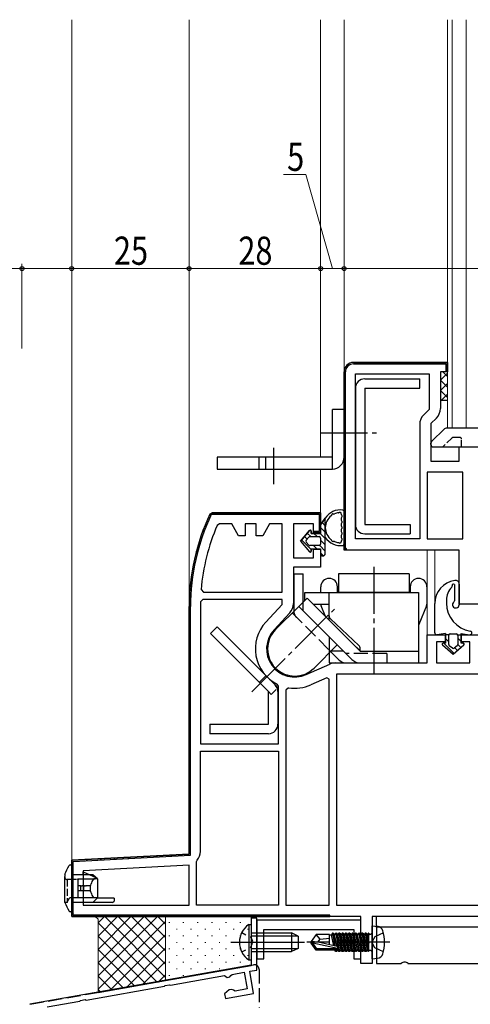
# Model space of a CAD drawing. Extents: x -4 to 1583, y 0 to 1128.
# Drawn here: x 156 to 251, y 334 to 544 of the extents above; entities that cross this region are included whole.
import ezdxf

# ---------------------------------------------------------------- set-up
doc = ezdxf.new("R2010")
doc.units = 0
for name, pattern in [('YCENTER_1', [13, 10, -1, 1, -1]), ('YDOT_1', [2, 1, -1]), ('YHIDDEN_1', [4, 3, -1])]:
    doc.linetypes.add(name, pattern=pattern)
for name, color, linetype, lineweight in [('YKK_11', 7, 'CONTINUOUS', 30), ('YKK_12', 2, 'CONTINUOUS', 13), ('YKK_13', 4, 'CONTINUOUS', 30), ('YKK_D', 6, 'CONTINUOUS', 13), ('YSS_K', 3, 'CONTINUOUS', 13), ('YSS_KE', 3, 'CONTINUOUS', 30)]:
    doc.layers.add(name, color=color, linetype=linetype, lineweight=lineweight)
doc.styles.add('text-b', font='extslim2.shx', dxfattribs={"width": 0.8, "bigfont": 'extfont2.shx'})

msp = doc.modelspace()

# ---------------------------------------------------------------- linework, layer by layer
at = {"layer": 'YKK_11', "linetype": 'Continuous', "lineweight": 13}
for p, q in [((224.84, 469.75), (225.65, 470.56)), ((228.42, 470.5), (228.72, 470.8)), ((231.25, 470.5), (231.55, 470.8)), ((234.07, 470.5), (234.37, 470.8)), ((236.9, 470.5), (237.2, 470.8)), ((239.73, 470.5), (240.03, 470.8)), ((242.56, 470.5), (242.86, 470.8)), ((245.39, 470.5), (245.69, 470.8)), ((224.6, 466.68), (224.9, 466.98)), ((224.6, 463.85), (224.9, 464.15)), ((224.6, 461.02), (224.9, 461.32)), ((224.6, 458.19), (224.9, 458.49)), ((224.6, 455.37), (224.9, 455.67)), ((224.6, 452.54), (224.9, 452.84)), ((224.6, 449.71), (224.9, 450.01)), ((224.6, 446.88), (224.9, 447.18)), ((224.6, 444.05), (224.9, 444.35)), ((224.6, 441.22), (224.9, 441.52)), ((198.28, 438.5), (198.58, 438.8)), ((201.1, 438.5), (201.4, 438.8)), ((203.93, 438.5), (204.23, 438.8)), ((206.76, 438.5), (207.06, 438.8)), ((209.59, 438.5), (209.89, 438.8)), ((212.42, 438.5), (212.72, 438.8)), ((215.25, 438.5), (215.55, 438.8)), ((218.07, 438.5), (218.37, 438.8)), ((224.6, 438.4), (224.9, 438.7)), ((219.3, 436.9), (219.6, 437.2)), ((194.41, 434.64), (194.92, 435.15)), ((224.6, 435.57), (224.9, 435.87)), ((224.6, 432.74), (224.9, 433.04)), ((193.12, 430.51), (193.54, 430.94)), ((192.32, 426.89), (192.69, 427.26)), ((191.85, 423.59), (192.19, 423.93)), ((191.63, 420.55), (191.95, 420.86)), ((191.6, 417.68), (191.9, 417.98)), ((191.6, 414.86), (191.9, 415.16)), ((191.6, 412.03), (191.9, 412.33)), ((191.6, 409.2), (191.9, 409.5)), ((191.6, 406.37), (191.9, 406.67)), ((191.6, 403.54), (191.9, 403.84)), ((191.6, 400.71), (191.9, 401.01)), ((191.6, 397.89), (191.9, 398.19)), ((191.6, 395.06), (191.9, 395.36)), ((191.6, 392.23), (191.9, 392.53)), ((191.6, 389.4), (191.9, 389.7)), ((191.6, 386.57), (191.9, 386.87)), ((191.6, 383.74), (191.9, 384.04)), ((191.6, 380.91), (191.9, 381.21)), ((191.6, 378.09), (191.9, 378.39)), ((191.6, 375.26), (191.9, 375.56)), ((191.6, 372.43), (191.9, 372.73)), ((191.6, 369.6), (191.9, 369.9)), ((191.6, 366.77), (191.9, 367.07)), ((169.69, 364.66), (170.01, 364.98)), ((172.68, 364.82), (172.99, 365.14)), ((175.66, 364.98), (175.98, 365.29)), ((178.65, 365.13), (178.96, 365.45)), ((181.63, 365.29), (181.95, 365.61)), ((184.62, 365.45), (184.93, 365.76)), ((187.6, 365.6), (187.92, 365.92)), ((190.59, 365.76), (190.9, 366.08)), ((166.6, 361.57), (166.9, 361.87)), ((166.6, 358.74), (166.9, 359.04)), ((166.6, 355.91), (166.9, 356.21)), ((166.77, 353.25), (166.98, 353.47)), ((169.14, 352.8), (169.44, 353.1)), ((171.97, 352.8), (172.27, 353.1)), ((174.8, 352.8), (175.1, 353.1)), ((177.63, 352.8), (177.93, 353.1)), ((180.46, 352.8), (180.76, 353.1)), ((183.29, 352.8), (183.59, 353.1)), ((186.11, 352.8), (186.41, 353.1)), ((188.94, 352.8), (189.24, 353.1)), ((191.77, 352.8), (192.07, 353.1)), ((194.6, 352.8), (194.9, 353.1)), ((197.43, 352.8), (197.73, 353.1)), ((200.26, 352.8), (200.56, 353.1)), ((203.09, 352.8), (203.39, 353.1)), ((205.91, 352.8), (206.21, 353.1)), ((208.74, 352.8), (209.04, 353.1)), ((211.57, 352.8), (211.87, 353.1)), ((214.4, 352.8), (214.7, 353.1)), ((217.23, 352.8), (217.53, 353.1)), ((220.06, 352.8), (220.36, 353.1))]:
    msp.add_line(p, q, dxfattribs=at)
at = {"layer": 'YKK_11', "linetype": 'ByBlock', "lineweight": -2, "ltscale": 0.5}
for p, q in [((226.6, 470.8), (246.6, 470.8)), ((246.6, 470.8), (246.6, 468.8)), ((224.6, 430.8), (224.6, 468.8)), ((227, 433.2), (227, 468.4)), ((227, 468.4), (242.7, 468.4)), ((242.7, 468.4), (242.7, 460.79)), ((246.6, 468.8), (245.1, 468.8)), ((245.1, 468.8), (245.1, 461)), ((242.7, 460.79), (241.55, 459.64)), ((240.7, 457.59), (240.7, 433.2)), ((244.25, 458.95), (243.1, 457.8)), ((243.1, 457.8), (243.1, 449.8)), ((249.1, 449.8), (249.1, 452.8)), ((249.1, 452.8), (266.28, 452.8)), ((243.1, 449.8), (249.1, 449.8)), ((242.3, 447.4), (242.3, 433.2)), ((249.9, 447.4), (242.3, 447.4)), ((249.9, 433.2), (249.9, 447.4)), ((196.04, 438.52), (196.49, 438.8)), ((196.49, 438.8), (219.6, 438.8)), ((219.6, 438.8), (219.6, 434.5)), ((198.04, 436.4), (197.58, 436.1)), ((200.66, 436.4), (198.04, 436.4)), ((202.1, 433.9), (200.66, 436.4)), ((205.9, 436.4), (203.5, 436.4)), ((203.5, 436.4), (203.5, 433.9)), ((205.9, 433.9), (205.9, 436.4)), ((208.74, 436.4), (207.3, 433.9)), ((211.4, 436.4), (208.74, 436.4)), ((211.4, 421.9), (211.4, 436.4)), ((218.1, 436.4), (213.8, 436.4)), ((213.8, 436.4), (213.8, 429.2)), ((218.1, 434.5), (218.1, 436.4)), ((219.6, 434.5), (218.1, 434.5)), ((203.5, 433.9), (202.1, 433.9)), ((207.3, 433.9), (205.9, 433.9)), ((240.7, 433.2), (227, 433.2)), ((242.3, 433.2), (249.9, 433.2)), ((218.1, 429.2), (218.1, 431)), ((218.1, 431), (219.6, 431)), ((219.6, 431), (219.6, 427.2)), ((249.1, 430.8), (224.6, 430.8)), ((249.1, 419.3), (249.1, 430.8)), ((213.8, 429.2), (218.1, 429.2)), ((219.6, 427.2), (213.8, 427.2)), ((213.8, 427.2), (213.8, 419.44)), ((194.15, 422.44), (194.65, 421.9)), ((194.65, 421.9), (211.4, 421.9)), ((194.51, 420.3), (194.01, 419.81)), ((211.4, 420.3), (194.51, 420.3)), ((211.4, 419.24), (211.4, 420.3)), ((191.6, 366.11), (191.6, 418.8)), ((194, 418.8), (194, 389.6)), ((207.94, 415.51), (211.4, 419.24)), ((213.03, 417.47), (209.7, 413.88)), ((260.5, 419.3), (249.1, 419.3)), ((242.3, 406.8), (242.3, 412.8)), ((242.3, 412.8), (246.1, 412.8)), ((246.1, 411.3), (244.3, 411.3)), ((244.3, 411.3), (244.3, 406.8)), ((246.1, 412.8), (246.1, 411.3)), ((249.6, 411.3), (249.6, 412.8)), ((249.6, 412.8), (253.4, 412.8)), ((251.4, 411.3), (249.6, 411.3)), ((251.4, 406.8), (251.4, 411.3)), ((216.55, 404.32), (221.54, 406.55)), ((222.72, 406.8), (242.3, 406.8)), ((244.3, 406.8), (251.4, 406.8)), ((220.94, 403.66), (217.52, 402.13)), ((221.4, 403.36), (220.94, 403.66)), ((221.4, 355.2), (221.4, 403.36)), ((254.3, 404.4), (223, 404.4)), ((223, 404.4), (223, 355.2)), ((210.6, 401.85), (210.32, 402.3)), ((210.6, 389.6), (210.6, 401.85)), ((212.78, 401.51), (212.2, 401.01)), ((212.2, 401.01), (212.2, 355.2)), ((194, 389.6), (210.6, 389.6)), ((194, 366.67), (194, 388)), ((194, 388), (210.6, 388)), ((210.6, 388), (210.6, 355.2)), ((166.6, 364.8), (191.6, 366.11)), ((166.6, 352.8), (166.6, 364.8)), ((191.6, 363.71), (169, 362.52)), ((191.6, 355.2), (191.6, 363.71)), ((193.2, 364.48), (193.32, 364.81)), ((193.2, 355.2), (193.2, 364.48)), ((169, 362.52), (169, 355.2)), ((169, 355.2), (191.6, 355.2)), ((210.6, 355.2), (193.2, 355.2)), ((212.2, 355.2), (221.4, 355.2)), ((223, 355.2), (254.3, 355.2)), ((228.2, 352.8), (166.6, 352.8)), ((228.2, 342.8), (228.2, 352.8)), ((281.6, 352.8), (230.6, 352.8)), ((230.6, 352.8), (230.6, 342.8)), ((228.2, 352), (206, 352)), ((206, 352), (206, 343.8)), ((228.2, 343.8), (228.2, 352)), ((207.5, 343.8), (207.5, 350)), ((207.5, 350), (226.7, 350)), ((226.7, 350), (226.7, 343.8)), ((206, 343.8), (207.5, 343.8)), ((226.7, 343.8), (228.2, 343.8))]:
    msp.add_line(p, q, dxfattribs=at)
at = {"layer": 'YKK_11', "linetype": 'ByBlock', "lineweight": 30, "ltscale": 0.5}
for p, q in [((246.6, 470.8), (226.6, 470.8)), ((226.6, 470.5), (246.3, 470.5)), ((246.3, 470.5), (246.3, 468.84)), ((246.6, 469.3), (246.6, 470.8)), ((224.6, 468.8), (224.6, 431.3)), ((224.9, 431.3), (224.9, 468.8)), ((246.3, 468.84), (246.6, 469.3)), ((196.49, 438.8), (196.04, 438.52)), ((196.31, 438.39), (196.49, 438.5)), ((219.6, 438.8), (196.49, 438.8)), ((196.49, 438.5), (219.3, 438.5)), ((219.3, 438.5), (219.3, 434.8)), ((219.6, 434.5), (219.6, 438.8)), ((219.3, 434.8), (218.1, 434.8)), ((218.1, 434.8), (218.1, 434.5)), ((218.1, 434.5), (219.6, 434.5)), ((224.6, 431.3), (225.1, 430.8)), ((225.1, 431.1), (224.9, 431.3)), ((225.1, 430.8), (225.1, 431.1)), ((191.6, 418.8), (191.6, 366.11)), ((191.9, 365.83), (191.9, 418.8)), ((191.6, 366.11), (166.6, 364.8)), ((166.9, 364.52), (191.9, 365.83)), ((166.6, 364.8), (166.6, 352.8)), ((166.9, 353.1), (166.9, 364.52)), ((166.6, 352.8), (221.6, 352.8)), ((221.6, 353.1), (166.9, 353.1)), ((221.6, 352.8), (221.6, 353.1))]:
    msp.add_line(p, q, dxfattribs=at)
at = {"layer": 'YKK_11', "linetype": 'ByBlock'}
for p, q in [((206, 352.41), (204.8, 352.41)), ((204.8, 352.41), (204.8, 348.08)), ((206, 341.4), (206, 352.41)), ((204.8, 348.08), (204.94, 347.89)), ((204.94, 346.93), (204.8, 346.74)), ((204.8, 346.74), (204.8, 342.41)), ((204.94, 347.89), (204.94, 346.93)), ((204.8, 342.41), (157.65, 334.1)), ((187.66, 338.17), (199.16, 340.2)), ((199.16, 340.2), (199.68, 339.83)), ((199.68, 339.83), (200.25, 339.93)), ((200.25, 339.93), (200.5, 340.21)), ((200.5, 340.21), (200.74, 340.48)), ((200.74, 340.48), (203.32, 340.93)), ((203.32, 340.93), (203.95, 337.39)), ((204.51, 341.14), (206, 341.4)), ((205.34, 336.41), (204.51, 341.14)), ((169.66, 335), (186.34, 337.94)), ((186.34, 337.94), (186.5, 338.11)), ((186.5, 338.11), (187.45, 338.28)), ((187.45, 338.28), (187.66, 338.17)), ((200.15, 337.17), (199.16, 336.34)), ((199.16, 336.34), (199.33, 335.35)), ((199.33, 335.35), (205.34, 336.41)), ((200.72, 337.27), (200.15, 337.17)), ((201.04, 337.1), (200.72, 337.27)), ((201.37, 336.93), (201.04, 337.1)), ((203.95, 337.39), (201.37, 336.93)), ((161.39, 333.54), (168.34, 334.76)), ((168.34, 334.76), (168.5, 334.94)), ((168.5, 334.94), (169.45, 335.1)), ((169.45, 335.1), (169.66, 335))]:
    msp.add_line(p, q, dxfattribs=at)
at = {"layer": 'YKK_11'}
msp.add_line((230.6, 342.8), (228.2, 342.8), dxfattribs=at)
at = {"layer": 'YKK_11', "linetype": 'ByBlock', "lineweight": -2, "ltscale": 0.5}
for centre, radius, start, end in [((226.6, 468.8), 2, 90, 180), ((243.6, 457.59), 2.9, 135, 180), ((242.2, 461), 2.9, 315, 360), ((237.6, 418.8), 46, 154.6231, 180), ((237.6, 418.8), 43.6, 156.6247, 175.2087), ((237.6, 418.8), 43.6, 178.6705, 180), ((210.9, 419.44), 2.9, 317.156, 360), ((214.1, 409.8), 8.4, 137.156, 243.2924), ((214.1, 409.8), 6, 137.156, 294.0515), ((222.72, 403.9), 2.9, 90, 114.0515), ((214.1, 409.8), 8.4, 260.9496, 294.0515), ((191.1, 366.67), 2.9, 319.8808, 0)]:
    msp.add_arc(centre, radius, start, end, dxfattribs=at)
at = {"layer": 'YKK_11', "linetype": 'ByBlock', "lineweight": 30, "ltscale": 0.5}
for centre, radius, start in [((226.6, 468.8), 2, 90), ((226.6, 468.8), 1.7, 90), ((237.6, 418.8), 46, 154.6231), ((237.6, 418.8), 45.7, 154.6231)]:
    msp.add_arc(centre, radius, start, 180, dxfattribs=at)
at = {"layer": 'YKK_12'}
for p, q in [((166.6, 363.85), (166.6, 543.8)), ((191.6, 418.8), (191.6, 543.8)), ((219.6, 450.6), (219.6, 543.8)), ((224.6, 468.8), (224.6, 543.8)), ((246.6, 543.8), (246.6, 456.8)), ((247.6, 543.8), (247.6, 456.8)), ((250.6, 543.8), (250.6, 456.8)), ((246.59, 456.8), (268.6, 456.8)), ((219.6, 438.3), (219.6, 448.1)), ((242.3, 430.8), (242.3, 411.75)), ((243.9, 419.43), (243.9, 430.8))]:
    msp.add_line(p, q, dxfattribs=at)
at = {"layer": 'YKK_13'}
for p, q in [((229, 467.3), (240.7, 467.3)), ((240.7, 465.3), (240.7, 467.3)), ((227, 465.3), (227, 436.3)), ((229, 465.3), (229, 436.3)), ((229, 465.3), (240.7, 465.3)), ((224.6, 460.8), (222.1, 460.8)), ((222.1, 448.1), (222.1, 460.8)), ((224.6, 450.6), (224.6, 460.8)), ((243.25, 453.94), (245.95, 456.65)), ((287.6, 456.8), (246.31, 456.8)), ((243.1, 453.3), (243.1, 453.59)), ((243.6, 452.8), (251.6, 452.8)), ((197.6, 450.6), (197.6, 448.1)), ((222.1, 450.6), (197.6, 450.6)), ((206.54, 448.1), (206.54, 450.6)), ((207.83, 450.6), (207.83, 448.1)), ((197.6, 448.1), (222.1, 448.1)), ((224, 438.47), (224, 438.61)), ((224.6, 439.07), (224.6, 432.14)), ((224, 437.67), (224, 437.23)), ((224, 436.43), (224, 436)), ((229, 436.3), (238.7, 436.3)), ((238.7, 436.3), (238.7, 434.3)), ((224, 435.2), (224, 434.77)), ((229, 434.3), (238.7, 434.3)), ((224, 433.97), (224, 433.54)), ((224, 432.74), (224, 432.59)), ((213.87, 425.81), (213.87, 417.93)), ((213.87, 425.81), (215.87, 425.81)), ((215.87, 419.77), (215.87, 425.81)), ((223.43, 425.81), (223.43, 421.81)), ((238.43, 425.81), (223.43, 425.81)), ((238.43, 425.81), (238.43, 421.81)), ((216.23, 421.81), (240.43, 421.81)), ((216.23, 420.13), (216.23, 421.81)), ((219.63, 421.81), (219.63, 423.03)), ((221.43, 415.98), (221.43, 421.81)), ((223.18, 421.81), (223.18, 423.03)), ((238.43, 421.81), (223.43, 421.81)), ((238.68, 423.03), (238.68, 421.81)), ((240.43, 421.81), (240.43, 406.81)), ((242.23, 423.03), (242.23, 419.35)), ((248.1, 423.53), (248.1, 420.02)), ((249.1, 423.59), (249.1, 419.2)), ((214.95, 418.85), (216.72, 420.62)), ((228.03, 409.31), (216.72, 420.62)), ((214.95, 418.85), (210, 413.9)), ((213.87, 417.93), (213.87, 417.78)), ((214.95, 418.85), (226.26, 407.54)), ((214.95, 418.85), (223.15, 410.65)), ((218.03, 419.31), (221.43, 419.31)), ((220.65, 416.68), (219.71, 418.97)), ((242.15, 418.97), (240.51, 414.99)), ((221.43, 415.9), (221.43, 415.98)), ((227.74, 410.52), (221.72, 416.17)), ((197.56, 414.47), (196.14, 413.05)), ((197.56, 414.47), (209.91, 402.11)), ((208.5, 400.7), (196.14, 413.05)), ((221.43, 412.37), (221.43, 408.93)), ((218.2, 405.7), (223.15, 410.65)), ((224.49, 409.31), (221.43, 409.31)), ((221.43, 408.93), (221.43, 406.81)), ((221.74, 409.24), (223.58, 407.4)), ((227.74, 409.67), (226.63, 410.71)), ((228.03, 409.31), (228.03, 409.86)), ((228.03, 409.31), (240.43, 409.31)), ((221.43, 406.81), (240.43, 406.81)), ((224.99, 406.81), (233.67, 406.81)), ((208.5, 393.73), (208.5, 400.7)), ((210.5, 401.53), (209.91, 402.11)), ((210.37, 401.4), (210.5, 401.53)), ((210.5, 400.7), (210.5, 393.73)), ((196, 393.73), (196, 391.73)), ((196, 393.73), (208.5, 393.73)), ((208.5, 391.73), (196, 391.73)), ((166.29, 363.8), (166.31, 363.8)), ((166.31, 363.8), (166.6, 363.8)), ((166.6, 363.8), (166.6, 362.8)), ((166.6, 362.8), (166.6, 354.8)), ((165.1, 361.8), (165.1, 361.3)), ((165.1, 356.3), (165.1, 361.3)), ((171.1, 361.7), (166.6, 361.7)), ((167.9, 360.8), (171.34, 360.8)), ((167.9, 360.7), (167.9, 360.8)), ((167.9, 360.7), (167.9, 359.3)), ((169, 361.7), (169, 362.3)), ((169, 362.3), (170.42, 361.7)), ((170.8, 360.8), (171.1, 360.8)), ((172.1, 360.8), (171.1, 361.7)), ((172.04, 360.8), (171.34, 360.8)), ((172.04, 360.8), (172.1, 360.8)), ((172.1, 360.8), (172.1, 356.8)), ((168.5, 359.3), (167.9, 359.3)), ((167.9, 359.3), (167.9, 358.3)), ((168.5, 359.3), (168.5, 358.3)), ((168.59, 359.3), (168.5, 359.3)), ((168.59, 359.3), (168.79, 359.3)), ((169.1, 359.3), (168.79, 359.3)), ((169.1, 359.3), (169.1, 358.3)), ((169.23, 359.3), (169.1, 359.3)), ((169.23, 359.3), (169.41, 359.3)), ((169.51, 359.3), (169.41, 359.3)), ((169.51, 359.3), (169.66, 359.3)), ((170.51, 359.3), (169.66, 359.3)), ((170.51, 359.3), (170.51, 358.3)), ((168.5, 358.3), (167.9, 358.3)), ((167.9, 358.3), (167.9, 356.91)), ((167.9, 356.8), (167.9, 356.91)), ((171.34, 356.8), (167.9, 356.8)), ((168.59, 358.3), (168.5, 358.3)), ((168.79, 358.3), (168.59, 358.3)), ((169.1, 358.3), (168.79, 358.3)), ((169.23, 358.3), (169.1, 358.3)), ((169.41, 358.3), (169.23, 358.3)), ((169.51, 358.3), (169.41, 358.3)), ((169.66, 358.3), (169.51, 358.3)), ((170.51, 358.3), (169.66, 358.3)), ((171.1, 356.8), (170.8, 356.8)), ((171.1, 355.8), (172.1, 356.8)), ((172.04, 356.8), (171.34, 356.8)), ((172.1, 356.8), (172.04, 356.8)), ((172.05, 356.75), (175.6, 356.72)), ((175.6, 356.72), (175.6, 356.1)), ((165.1, 355.8), (165.1, 356.3)), ((171.1, 355.8), (166.6, 355.8)), ((166.6, 354.8), (166.6, 353.8)), ((175.3, 355.8), (171.1, 355.8)), ((175.3, 355.8), (175.6, 356.1)), ((166.31, 353.8), (166.29, 353.8)), ((166.6, 353.8), (166.31, 353.8)), ((305.5, 352.8), (231.5, 352.8)), ((231.5, 350.5), (231.5, 352.8)), ((204.29, 351.06), (204.8, 351.06)), ((204.29, 351.06), (204.29, 343.56)), ((204.8, 351.06), (204.8, 343.56)), ((230.6, 350.8), (231.72, 350.7)), ((230.6, 343.8), (230.6, 350.8)), ((305.5, 350.5), (231.5, 350.5)), ((231.5, 350.5), (231.5, 342.8)), ((204.8, 349.31), (213.4, 349.31)), ((204.8, 348.66), (214.71, 348.66)), ((213.4, 349.31), (213.4, 345.31)), ((214.8, 348.61), (213.4, 349.31)), ((214.8, 348.61), (214.8, 346.01)), ((218.65, 349), (217.6, 347.45)), ((221.5, 349), (218.65, 349)), ((219.5, 348), (218.65, 349)), ((219.5, 348), (221.5, 348.2)), ((221.5, 346.76), (221.5, 349)), ((221.5, 348.9), (221.89, 348.9)), ((222.11, 349.28), (221.89, 348.9)), ((222.41, 346.55), (221.89, 348.9)), ((222.11, 349.28), (222.6, 346.51)), ((222.29, 349.28), (222.11, 349.28)), ((222.29, 349.28), (222.51, 348.9)), ((222.79, 346.47), (222.29, 349.28)), ((222.51, 348.9), (223.05, 346.4)), ((222.51, 348.9), (222.59, 348.9)), ((222.81, 349.28), (222.59, 348.9)), ((223.15, 346.38), (222.59, 348.9)), ((222.99, 349.28), (222.81, 349.28)), ((222.81, 349.28), (223.51, 345.32)), ((222.99, 349.28), (223.21, 348.9)), ((223.69, 345.32), (222.99, 349.28)), ((223.21, 348.9), (223.29, 348.9)), ((223.21, 348.9), (223.91, 345.7)), ((223.51, 349.28), (223.29, 348.9)), ((223.99, 345.7), (223.29, 348.9)), ((223.69, 349.28), (223.51, 349.28)), ((223.51, 349.28), (224.21, 345.32)), ((223.69, 349.28), (223.91, 348.9)), ((224.39, 345.32), (223.69, 349.28)), ((223.91, 348.9), (223.99, 348.9)), ((223.91, 348.9), (224.61, 345.7)), ((224.21, 349.28), (223.99, 348.9)), ((224.69, 345.7), (223.99, 348.9)), ((224.39, 349.28), (224.21, 349.28)), ((224.21, 349.28), (224.91, 345.32)), ((224.39, 349.28), (224.61, 348.9)), ((225.09, 345.32), (224.39, 349.28)), ((224.61, 348.9), (224.69, 348.9)), ((224.61, 348.9), (225.31, 345.7)), ((224.91, 349.28), (224.69, 348.9)), ((225.39, 345.7), (224.69, 348.9)), ((225.09, 349.28), (224.91, 349.28)), ((224.91, 349.28), (225.61, 345.32)), ((225.09, 349.28), (225.31, 348.9)), ((225.79, 345.32), (225.09, 349.28)), ((225.31, 348.9), (225.39, 348.9)), ((225.31, 348.9), (226.01, 345.7)), ((225.61, 349.28), (225.39, 348.9)), ((226.09, 345.7), (225.39, 348.9)), ((225.79, 349.28), (225.61, 349.28)), ((225.61, 349.28), (226.31, 345.32)), ((225.79, 349.28), (226.01, 348.9)), ((226.49, 345.32), (225.79, 349.28)), ((226.01, 348.9), (226.09, 348.9)), ((226.01, 348.9), (226.71, 345.7)), ((226.31, 349.28), (226.09, 348.9)), ((226.79, 345.7), (226.09, 348.9)), ((226.49, 349.28), (226.31, 349.28)), ((226.31, 349.28), (227.01, 345.32)), ((226.49, 349.28), (226.71, 348.9)), ((227.19, 345.32), (226.49, 349.28)), ((226.71, 348.9), (226.79, 348.9)), ((226.71, 348.9), (227.41, 345.7)), ((227.01, 349.28), (226.79, 348.9)), ((227.49, 345.7), (226.79, 348.9)), ((227.19, 349.28), (227.01, 349.28)), ((227.01, 349.28), (227.71, 345.32)), ((227.19, 349.28), (227.41, 348.9)), ((227.89, 345.32), (227.19, 349.28)), ((227.41, 348.9), (227.49, 348.9)), ((227.41, 348.9), (228.11, 345.7)), ((227.71, 349.28), (227.49, 348.9)), ((228.19, 345.7), (227.49, 348.9)), ((227.89, 349.28), (227.71, 349.28)), ((227.71, 349.28), (228.41, 345.32)), ((228.59, 345.32), (227.89, 349.28)), ((227.89, 349.28), (228.11, 348.9)), ((228.11, 348.9), (228.81, 345.7)), ((228.11, 348.9), (228.19, 348.9)), ((228.41, 349.28), (228.19, 348.9)), ((228.89, 345.7), (228.19, 348.9)), ((228.41, 349.28), (229.11, 345.32)), ((228.59, 349.28), (228.41, 349.28)), ((229.29, 345.32), (228.59, 349.28)), ((228.59, 349.28), (228.81, 348.9)), ((228.81, 348.9), (229.51, 345.7)), ((228.81, 348.9), (228.89, 348.9)), ((229.11, 349.28), (228.89, 348.9)), ((229.59, 345.7), (228.89, 348.9)), ((229.11, 349.28), (229.81, 345.32)), ((229.29, 349.28), (229.11, 349.28)), ((229.9, 345.82), (229.29, 349.28)), ((229.29, 349.28), (229.51, 348.9)), ((229.51, 348.9), (229.9, 347.1)), ((229.51, 348.9), (229.59, 348.9)), ((229.81, 349.28), (229.59, 348.9)), ((229.9, 347.5), (229.59, 348.9)), ((229.9, 349.28), (229.81, 349.28)), ((229.81, 349.28), (229.9, 348.79)), ((229.9, 345.32), (229.9, 349.28)), ((230.1, 349.03), (229.9, 349.03)), ((231.15, 348.45), (230.54, 347.3)), ((232.96, 349.35), (231.15, 348.45)), ((200.45, 347.31), (216.18, 347.31)), ((217.6, 347.15), (217.6, 347.45)), ((217.6, 347.45), (217.6, 347.15)), ((219.11, 347.3), (217.6, 347.45)), ((219.11, 347.3), (217.6, 347.3)), ((218.65, 345.6), (217.6, 347.15)), ((217.96, 347.15), (217.6, 347.15)), ((223.21, 345.96), (217.96, 347.15)), ((218.81, 345.9), (217.96, 347.15)), ((219, 347.3), (219.5, 348)), ((223.11, 346.39), (219.11, 347.3)), ((231.15, 346.16), (230.54, 347.3)), ((232.96, 345.25), (231.15, 346.16)), ((204.8, 345.97), (214.71, 345.97)), ((204.8, 345.31), (213.4, 345.31)), ((214.8, 346.01), (213.4, 345.31)), ((218.65, 345.6), (218.81, 345.9)), ((221.5, 345.6), (218.65, 345.6)), ((223.05, 345.9), (218.81, 345.9)), ((221.5, 345.6), (221.5, 345.9)), ((221.5, 345.7), (222.59, 345.7)), ((222.59, 345.7), (222.55, 345.9)), ((222.81, 345.32), (222.59, 345.7)), ((222.71, 345.9), (222.81, 345.32)), ((222.99, 345.32), (222.81, 345.32)), ((222.99, 345.32), (222.88, 345.9)), ((222.99, 345.32), (223.21, 345.7)), ((223.16, 345.93), (223.21, 345.7)), ((223.21, 345.7), (223.29, 345.7)), ((223.29, 345.7), (223.23, 345.98)), ((223.51, 345.32), (223.29, 345.7)), ((223.69, 345.32), (223.51, 345.32)), ((223.69, 345.32), (223.91, 345.7)), ((223.91, 345.7), (223.99, 345.7)), ((224.21, 345.32), (223.99, 345.7)), ((224.39, 345.32), (224.21, 345.32)), ((224.39, 345.32), (224.61, 345.7)), ((224.61, 345.7), (224.69, 345.7)), ((224.91, 345.32), (224.69, 345.7)), ((225.09, 345.32), (224.91, 345.32)), ((225.09, 345.32), (225.31, 345.7)), ((225.31, 345.7), (225.39, 345.7)), ((225.61, 345.32), (225.39, 345.7)), ((225.79, 345.32), (225.61, 345.32)), ((225.79, 345.32), (226.01, 345.7)), ((226.01, 345.7), (226.09, 345.7)), ((226.31, 345.32), (226.09, 345.7)), ((226.49, 345.32), (226.31, 345.32)), ((226.49, 345.32), (226.71, 345.7)), ((226.71, 345.7), (226.79, 345.7)), ((227.01, 345.32), (226.79, 345.7)), ((227.19, 345.32), (227.01, 345.32)), ((227.19, 345.32), (227.41, 345.7)), ((227.41, 345.7), (227.49, 345.7)), ((227.71, 345.32), (227.49, 345.7)), ((227.89, 345.32), (227.71, 345.32)), ((227.89, 345.32), (228.11, 345.7)), ((228.11, 345.7), (228.19, 345.7)), ((228.41, 345.32), (228.19, 345.7)), ((228.59, 345.32), (228.41, 345.32)), ((228.59, 345.32), (228.81, 345.7)), ((228.81, 345.7), (228.89, 345.7)), ((229.11, 345.32), (228.89, 345.7)), ((229.29, 345.32), (229.11, 345.32)), ((229.29, 345.32), (229.51, 345.7)), ((229.51, 345.7), (229.59, 345.7)), ((229.81, 345.32), (229.59, 345.7)), ((229.9, 345.32), (229.81, 345.32)), ((230.1, 345.57), (229.9, 345.57)), ((204.29, 343.56), (204.8, 343.56)), ((230.6, 343.8), (231.72, 343.9)), ((231.5, 342.8), (236.79, 342.8)), ((238.21, 342.8), (265.5, 342.8))]:
    msp.add_line(p, q, dxfattribs=at)
at = {"layer": 'YKK_13', "linetype": 'YCENTER_1'}
for p, q in [((219.6, 455.8), (231.5, 455.8)), ((209.6, 452.6), (209.6, 444.91)), ((230.93, 427.28), (230.93, 404.31)), ((204.98, 400.68), (222.59, 418.29)), ((234.35, 347.3), (216.67, 347.3))]:
    msp.add_line(p, q, dxfattribs=at)
at = {"layer": 'YKK_13', "linetype": 'YHIDDEN_1', "ltscale": 0.5}
for p, q in [((247.55, 454.71), (245.64, 452.8)), ((249.3, 454.8), (247.76, 454.8)), ((249.6, 452.8), (249.6, 454.5)), ((208.5, 400.7), (209.08, 400.11)), ((209.08, 400.11), (210.37, 401.4)), ((166.6, 360.7), (165.6, 360.7)), ((165.6, 360.7), (165.6, 355.8)), ((166.6, 360.7), (165.6, 360.7)), ((171.6, 360.75), (166.6, 360.7)), ((171.6, 360.75), (166.6, 360.7)), ((170.42, 361.7), (171.6, 361.2)), ((171.6, 361.2), (171.6, 360.75)), ((165.6, 355.8), (165.96, 356.53)), ((166.6, 356.8), (166.41, 356.8)), ((166.6, 356.8), (166.41, 356.8)), ((172.05, 356.75), (166.6, 356.8)), ((172.05, 356.75), (166.6, 356.8)), ((165.6, 355.8), (165.1, 355.8))]:
    msp.add_line(p, q, dxfattribs=at)
at = {"layer": 'YKK_13', "linetype": 'ByBlock'}
for p, q in [((220.6, 437.65), (219.6, 436.2)), ((219.6, 436.2), (220.6, 437.65)), ((219.6, 436.2), (219.6, 434.4)), ((219.6, 436.2), (219.6, 434.4)), ((220.6, 430.1), (220.6, 437.65)), ((217.24, 435.03), (215.3, 432.75)), ((215.3, 432.75), (217.24, 435.03)), ((217.6, 434.4), (217.6, 434.9)), ((217.6, 434.9), (217.6, 434.4)), ((219.6, 434.4), (217.6, 434.4)), ((217.6, 434.4), (219.6, 434.4)), ((215.3, 432.75), (217.24, 430.47)), ((215.3, 432.75), (217.24, 430.47)), ((216.52, 432.95), (217.07, 433.6)), ((216.52, 432.95), (217.07, 433.6)), ((217.07, 431.91), (216.52, 432.56)), ((216.52, 432.56), (217.07, 431.91)), ((217.3, 433.7), (219.3, 433.7)), ((217.3, 433.7), (219.3, 433.7)), ((219.6, 433.4), (219.6, 432.1)), ((219.6, 433.4), (219.6, 432.1)), ((219.3, 431.8), (217.3, 431.8)), ((219.3, 431.8), (217.3, 431.8)), ((217.6, 431.1), (219.6, 431.1)), ((217.6, 430.6), (217.6, 431.1)), ((217.6, 431.1), (217.6, 430.6)), ((217.6, 431.1), (219.6, 431.1)), ((219.6, 431.1), (219.6, 430.1)), ((219.6, 431.1), (219.6, 430.1)), ((243.9, 413.2), (243.9, 419.43)), ((246.4, 420.18), (246.4, 419.52)), ((246.2, 413.1), (244.36, 412.81)), ((246.2, 413.1), (246.2, 411)), ((246.92, 412.8), (246.2, 412.8)), ((246.9, 410.7), (246.9, 412.7)), ((247.2, 413), (248.5, 413)), ((248.78, 412.8), (249.5, 412.8)), ((248.8, 412.7), (248.8, 410.7)), ((249.5, 411), (249.5, 413.1)), ((249.5, 413.1), (251.34, 412.81)), ((245.57, 410.65), (247.85, 408.7)), ((246.2, 411), (245.7, 411)), ((247.66, 409.92), (247.01, 410.47)), ((247.85, 408.7), (250.13, 410.65)), ((248.69, 410.47), (248.04, 409.92)), ((250, 411), (249.5, 411))]:
    msp.add_line(p, q, dxfattribs=at)
at = {"layer": 'YKK_13', "linetype": 'Continuous'}
for p, q in [((219.93, 436.68), (220.6, 436.01)), ((220.48, 437.48), (220.6, 437.35)), ((216.76, 434.46), (217.52, 433.7)), ((217.48, 435.08), (217.58, 434.99)), ((218.16, 434.4), (218.86, 433.7)), ((219.51, 434.4), (220.6, 433.31)), ((219.6, 435.66), (220.6, 434.66)), ((215.52, 433.01), (217.6, 430.93)), ((216.14, 433.73), (216.71, 433.17)), ((219.6, 432.97), (220.6, 431.97)), ((218.07, 431.8), (218.77, 431.1)), ((219.4, 431.82), (220.6, 430.62)), ((219.6, 430.27), (220.25, 429.62)), ((246.2, 412), (246.9, 411.3)), ((246.75, 412.8), (246.9, 412.65)), ((248.8, 412.1), (249.5, 411.4)), ((249.44, 412.8), (249.5, 412.74)), ((245.85, 411), (248.01, 408.84)), ((248.17, 410.03), (248.74, 409.46)), ((248.8, 410.75), (249.47, 410.08)), ((249.89, 411), (250.18, 410.71))]:
    msp.add_line(p, q, dxfattribs=at)
at = {"layer": 'YKK_13', "linetype": 'YHIDDEN_1'}
for p, q in [((215.87, 417.93), (215.87, 419.77)), ((213.53, 417.44), (221.74, 409.24)), ((223.15, 410.65), (224.99, 408.81)), ((233.67, 408.81), (224.99, 408.81)), ((233.67, 408.81), (233.67, 406.81)), ((206.54, 402.66), (207.95, 404.07)), ((157.65, 334.1), (205.33, 342.5)), ((206.5, 341.52), (206.5, 333.4))]:
    msp.add_line(p, q, dxfattribs=at)
at = {"layer": 'YKK_13', "ltscale": 0.5}
msp.add_line((175.6, 356.72), (172.05, 356.75), dxfattribs=at)
at = {"layer": 'YKK_13', "linetype": 'YDOT_1'}
for p, q in [((202.79, 349.36), (204.65, 348.46)), ((204.65, 348.46), (205.26, 347.31)), ((202.79, 345.26), (204.65, 346.17)), ((204.65, 346.17), (205.26, 347.31))]:
    msp.add_line(p, q, dxfattribs=at)
at = {"layer": 'YKK_13'}
for centre, radius, start, end in [((229, 465.3), 2, 90, 180), ((246.31, 456.3), 0.5, 90, 135), ((243.6, 453.59), 0.5, 135, 180), ((243.6, 453.3), 0.5, 180, 270), ((222.1, 450.6), 2.5, 270, 0), ((223.7, 438.56), 0.308, 10.0113, 120.5164), ((224.3, 438.47), 0.3, 180, 233.1301), ((224.3, 439.07), 0.3, 0, 79.8807), ((224.3, 438.47), 0.3, 0, 0.005), ((224.3, 437.67), 0.3, 126.8699, 180), ((224.3, 437.23), 0.3, 180, 233.1301), ((224.3, 436.43), 0.3, 126.8699, 180), ((224, 438.07), 0.2, 306.8699, 53.1301), ((224, 436.83), 0.2, 306.8699, 53.1301), ((229, 436.3), 2, 180, 270), ((224.3, 436), 0.3, 180, 233.1301), ((224.3, 435.2), 0.3, 126.8699, 180), ((224.3, 434.77), 0.3, 180, 233.1301), ((224.3, 433.97), 0.3, 126.8699, 180), ((224, 435.6), 0.2, 306.8699, 53.1301), ((224, 434.37), 0.2, 306.8699, 53.1301), ((223.7, 432.65), 0.308, 239.4836, 349.9887), ((224.3, 433.54), 0.3, 180, 233.1301), ((224.3, 432.74), 0.3, 126.8699, 180), ((224, 433.14), 0.2, 306.8699, 53.1301), ((224.3, 432.14), 0.3, 280.1193, 0), ((221.41, 423.03), 1.78, 0, 180), ((240.46, 423.03), 1.77, 0, 180), ((248.3, 423.59), 0.8, 0, 98.2123), ((220.63, 419.35), 1, 182.5503, 202.5), ((241.23, 419.35), 1, 337.5, 0), ((222.34, 416.84), 0.912, 180.3378, 227.2377), ((214.1, 409.8), 5.8, 135, 315), ((241.43, 414.61), 1, 157.5, 180), ((227.12, 409.85), 0.912, 0.3378, 47.2377), ((227.09, 408.98), 0.941, 26.6409, 46.8996), ((224.99, 408.81), 2, 225, 270), ((228.03, 409.31), 2.5, 225, 270), ((208.5, 400.7), 2, 360, 45), ((208.5, 393.73), 2, 270, 360), ((166.29, 363.5), 0.3, 90, 153.4349), ((169.91, 359.87), 0.823, 316.4588, 351.2011), ((170.09, 357.83), 0.63, 3.2196, 49.1205), ((166.29, 354.1), 0.3, 206.5651, 270), ((206.83, 347.31), 4.53, 124.0667, 235.9333), ((231.61, 349.41), 1.3, 15.8809, 85), ((230.1, 349.53), 0.5, 270, 0), ((224.2, 347.3), 9, 344.1191, 15.8809), ((223.05, 346.15), 0.248, 270, 77.191), ((230.1, 345.07), 0.5, 0, 90), ((231.61, 345.19), 1.3, 275, 344.1191), ((237.5, 342.1), 1, 44.427, 135.573)]:
    msp.add_arc(centre, radius, start, end, dxfattribs=at)
at = {"layer": 'YKK_13', "linetype": 'YHIDDEN_1', "ltscale": 0.5}
for centre, radius, start, end in [((247.76, 454.5), 0.3, 90, 135), ((249.3, 454.5), 0.3, 0, 90), ((165.6, 361.2), 0.5, 180, 270), ((166.41, 356.3), 0.5, 90, 153.4349)]:
    msp.add_arc(centre, radius, start, end, dxfattribs=at)
at = {"layer": 'YKK_13', "linetype": 'ByBlock'}
for centre, radius, start, end in [((223.8, 435.6), 3.8, 81.6356, 147.3631), ((221.7, 438.4), 0.3, 306.8522, 356.633), ((222.2, 438.37), 0.2, 63.367, 176.633), ((222.42, 438.82), 0.3, 243.367, 293.1478), ((223.8, 435.6), 3.2, 96.8522, 113.1478), ((223.38, 439.08), 0.3, 276.8522, 301.7426), ((223.8, 435.6), 3.2, 126.8522, 233.1478), ((217.4, 434.9), 0.202, 0, 139.5362), ((217.4, 434.9), 0.202, 0, 139.5362), ((216.75, 432.75), 0.3, 139.5362, 220.4638), ((216.75, 432.75), 0.3, 139.5362, 220.4638), ((217.3, 433.4), 0.3, 90, 139.5362), ((217.3, 433.4), 0.3, 90, 139.5362), ((219.3, 433.4), 0.3, 360, 90), ((219.3, 433.4), 0.3, 0, 90), ((219.3, 432.1), 0.3, 270, 0), ((219.3, 432.1), 0.3, 270, 360), ((223.8, 435.6), 3.8, 212.6369, 278.3644), ((221.7, 432.8), 0.3, 3.367, 53.1478), ((222.2, 432.83), 0.2, 183.367, 296.633), ((222.42, 432.38), 0.3, 66.8522, 116.633), ((223.8, 435.6), 3.2, 246.8522, 263.1478), ((223.38, 432.13), 0.3, 58.2574, 83.1478), ((217.3, 432.1), 0.3, 220.4638, 270), ((217.3, 432.1), 0.3, 220.4638, 270), ((217.4, 430.6), 0.202, 220.4638, 360), ((217.4, 430.6), 0.202, 220.4638, 0), ((220.1, 430.1), 0.5, 180.1146, 359.8854), ((220.1, 430.1), 0.5, 180, 180.1147), ((220.1, 430.1), 0.5, 180, 0.1146), ((248.9, 419.43), 5, 98.2123, 180), ((250.4, 420.18), 4, 135.8655, 180), ((247.31, 423.17), 0.3, 315.8655, 12.3388), ((247.9, 423.3), 0.3, 48.1835, 192.3388), ((252.4, 419.52), 6, 180, 261.0101), ((248.4, 419.2), 0.7, 126.842, 359.9721), ((247.8, 420), 0.3, 306.842, 2.8307), ((244.3, 413.2), 0.4, 180, 279.1741), ((251.4, 413.2), 0.4, 260.8259, 81.0101), ((247.2, 412.7), 0.3, 90, 180), ((248.5, 412.7), 0.3, 0, 90), ((245.7, 410.8), 0.202, 90, 229.5362), ((247.2, 410.7), 0.3, 180, 229.5362), ((247.85, 410.15), 0.3, 229.5362, 310.4638), ((248.5, 410.7), 0.3, 310.4638, 0), ((250, 410.8), 0.202, 310.4638, 90)]:
    msp.add_arc(centre, radius, start, end, dxfattribs=at)
at = {"layer": 'YKK_13', "linetype": 'YHIDDEN_1'}
for centre, radius, start, end in [((215.87, 417.93), 2, 184.4584, 225), ((205.5, 341.52), 1, 0, 100.0007)]:
    msp.add_arc(centre, radius, start, end, dxfattribs=at)
at = {"layer": 'YKK_13'}
for centre, major_axis, start_param, end_param in [((172.89, 358.8), (0, 2.9), 0.85814, 1.240291), ((171.34, 360.5), (0, 0.3), 0, 0.85814), ((172.89, 358.8), (0, 2.9), 1.901301, 2.283453), ((171.34, 357.1), (0, 0.3), 2.283453, 3.141593)]:
    msp.add_ellipse(centre, major_axis=major_axis, ratio=0.789474, start_param=start_param, end_param=end_param, dxfattribs=at)
for points in [[(165.1, 361.8), (165.41, 362.41), (165.71, 363.02), (166.02, 363.64)], [(165.1, 355.8), (165.41, 355.19), (165.71, 354.58), (166.02, 353.97)]]:
    msp.add_open_spline(points, degree=3, dxfattribs=at)
at = {"layer": 'YKK_D'}
for p, q in [((216.47, 510.8), (211.67, 510.8)), ((222.1, 490.8), (216.47, 510.8)), ((156, 490.8), (136.86, 490.8)), ((156, 473.8), (156, 491.8)), ((166.6, 490.8), (156, 490.8)), ((166.6, 473.8), (166.6, 491.8)), ((166.6, 473.8), (166.6, 491.8)), ((191.6, 490.8), (166.6, 490.8)), ((191.6, 473.8), (191.6, 491.8)), ((191.6, 473.8), (191.6, 491.8)), ((191.6, 490.8), (219.6, 490.8)), ((219.6, 473.8), (219.6, 491.8)), ((219.6, 473.8), (219.6, 491.8)), ((219.6, 490.8), (224.6, 490.8)), ((224.6, 473.8), (224.6, 491.8)), ((224.6, 473.8), (224.6, 491.8)), ((299.6, 490.8), (224.6, 490.8))]:
    msp.add_line(p, q, dxfattribs=at)
at = {"layer": 'YKK_D', "linetype": 'ByBlock', "lineweight": -2}
for centre in [(156, 490.8), (166.6, 490.8), (166.6, 490.8), (191.6, 490.8), (191.6, 490.8), (219.6, 490.8), (219.6, 490.8), (224.6, 490.8), (224.6, 490.8)]:
    msp.add_circle(centre, 0.425, dxfattribs=at)
at = {"layer": 'YSS_K'}
for p, q in [((171.6, 352.8), (186.6, 352.8)), ((172.2, 352.2), (171.6, 352.8)), ((186.6, 352.8), (186.6, 339.1)), ((204.8, 352.8), (186.6, 352.8)), ((186.6, 352.8), (186.6, 339.1)), ((204.8, 342.31), (204.8, 352.8)), ((172.2, 336.56), (172.2, 352.2)), ((186.6, 339.1), (204.8, 342.31)), ((186.6, 339.1), (172.2, 336.56))]:
    msp.add_line(p, q, dxfattribs=at)
at = {"layer": 'YSS_K', "linetype": 'Continuous'}
for p, q in [((172.2, 351.45), (173.56, 352.8)), ((172.2, 348.62), (176.38, 352.8)), ((172.2, 345.79), (179.21, 352.8)), ((172.2, 342.96), (182.04, 352.8)), ((172.2, 340.13), (184.87, 352.8)), ((186.6, 339.84), (173.64, 352.8)), ((186.6, 342.67), (176.47, 352.8)), ((186.6, 345.5), (179.3, 352.8)), ((186.6, 348.33), (182.12, 352.8)), ((186.6, 351.15), (184.95, 352.8)), ((172.2, 337.3), (186.6, 351.71)), ((184.82, 338.79), (172.2, 351.42)), ((187.26, 351.54), (187.46, 351.54)), ((190.29, 351.54), (190.49, 351.54)), ((193.32, 351.54), (193.52, 351.54)), ((196.35, 351.54), (196.55, 351.54)), ((199.38, 351.54), (199.58, 351.54)), ((202.41, 351.54), (202.61, 351.54)), ((182.42, 338.36), (172.2, 348.59)), ((174.73, 337.01), (186.6, 348.88)), ((187.26, 348.71), (187.46, 348.71)), ((188.88, 350.12), (189.08, 350.12)), ((190.29, 348.71), (190.49, 348.71)), ((191.91, 350.12), (192.11, 350.12)), ((193.32, 348.71), (193.52, 348.71)), ((194.94, 350.12), (195.14, 350.12)), ((196.35, 348.71), (196.55, 348.71)), ((197.97, 350.12), (198.17, 350.12)), ((199.38, 348.71), (199.58, 348.71)), ((201, 350.12), (201.2, 350.12)), ((202.41, 348.71), (202.61, 348.71)), ((204.03, 350.12), (204.23, 350.12)), ((178.17, 337.62), (186.6, 346.05)), ((188.88, 347.29), (189.08, 347.29)), ((191.91, 347.29), (192.11, 347.29)), ((194.94, 347.29), (195.14, 347.29)), ((197.97, 347.29), (198.17, 347.29)), ((201, 347.29), (201.2, 347.29)), ((204.03, 347.29), (204.23, 347.29)), ((180.02, 337.94), (172.2, 345.76)), ((187.26, 345.88), (187.46, 345.88)), ((188.88, 344.46), (189.08, 344.46)), ((190.29, 345.88), (190.49, 345.88)), ((191.91, 344.46), (192.11, 344.46)), ((193.32, 345.88), (193.52, 345.88)), ((194.94, 344.46), (195.14, 344.46)), ((196.35, 345.88), (196.55, 345.88)), ((197.97, 344.46), (198.17, 344.46)), ((199.38, 345.88), (199.58, 345.88)), ((201, 344.46), (201.2, 344.46)), ((202.41, 345.88), (202.61, 345.88)), ((204.03, 344.46), (204.23, 344.46)), ((177.61, 337.52), (172.2, 342.93)), ((181.6, 338.22), (186.6, 343.22)), ((187.26, 343.05), (187.46, 343.05)), ((190.29, 343.05), (190.49, 343.05)), ((193.32, 343.05), (193.52, 343.05)), ((196.35, 343.05), (196.55, 343.05)), ((199.38, 343.05), (199.58, 343.05)), ((202.41, 343.05), (202.61, 343.05)), ((175.21, 337.09), (172.2, 340.1)), ((185.03, 338.83), (186.6, 340.39)), ((187.26, 340.22), (187.46, 340.22)), ((188.88, 341.63), (189.08, 341.63)), ((190.29, 340.22), (190.49, 340.22)), ((191.91, 341.63), (192.11, 341.63)), ((194.94, 341.63), (195.14, 341.63)), ((197.97, 341.63), (198.17, 341.63)), ((172.8, 336.67), (172.2, 337.27))]:
    msp.add_line(p, q, dxfattribs=at)
at = {"layer": 'YSS_KE', "linetype": 'Continuous'}
for p, q in [((245.1, 467.05), (246.6, 468.55)), ((246.6, 467.8), (245.6, 468.8)), ((246.6, 465.55), (245.1, 467.05)), ((245.1, 464.81), (246.6, 466.31)), ((246.6, 463.31), (245.1, 464.81)), ((245.34, 462.8), (246.6, 464.06))]:
    msp.add_line(p, q, dxfattribs=at)
at = {"layer": 'YSS_KE'}
msp.add_line((245.1, 462.8), (246.6, 462.8), dxfattribs=at)

# ---------------------------------------------------------------- texts
at = {"layer": 'YKK_D', "style": 'text-b', "width": 0.8}
for s, p in [('5', (212.47, 511.6)), ('25', (175.58, 491.6)), ('28', (202.08, 491.6))]:
    msp.add_text(s, height=6, dxfattribs=at).set_placement(p)

doc.saveas('drawing.dxf')
